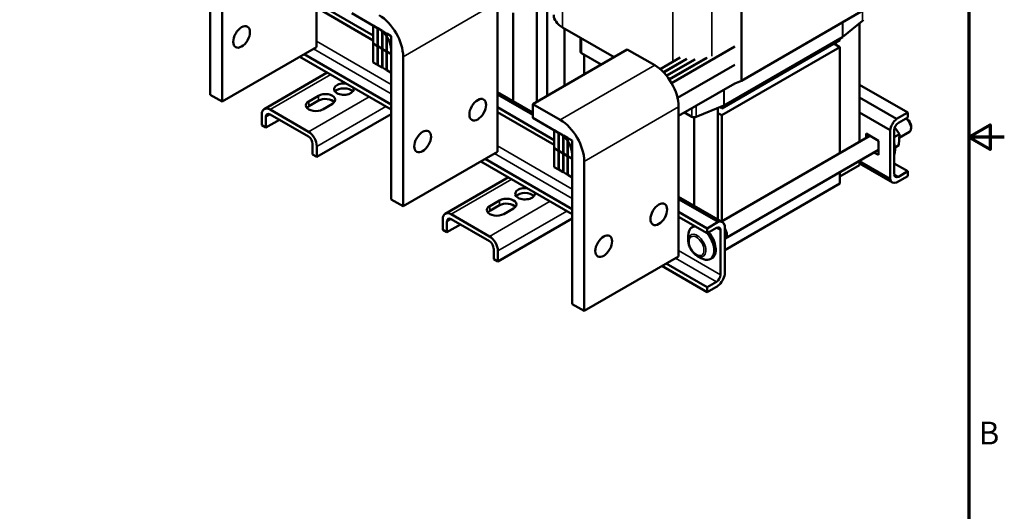
# Model space of a CAD drawing. Units: inches. Extents: x 1.6 to 71, y 0.8 to 55.3.
# Drawn here: x 48.1 to 71, y 19.4 to 30.8 of the extents above; entities that cross this region are included whole.
import ezdxf

# ---------------------------------------------------------------- set-up
doc = ezdxf.new("R2010")
doc.units = ezdxf.units.IN
doc.header["$LTSCALE"] = 3.3
doc.header["$MEASUREMENT"] = 0
doc.layers.get('0').update_dxf_attribs({"lineweight": 25})
for name, color, linetype, lineweight in [('Border (ANSI)', 7, 'Continuous', 70), ('Visible (ANSI)', 7, 'Continuous', 50), ('Visible Narrow (ANSI)', 7, 'Continuous', 35)]:
    doc.layers.add(name, color=color, linetype=linetype, lineweight=lineweight)
doc.styles.add('Note Text (ANSI)', font='tahoma.ttf')

# ---------------------------------------------------------------- blocks, each defined once
blk = doc.blocks.new('Borders Default Border')
at = {"layer": 'Border (ANSI)', "flags": 128}
for points in [[(0.75, 0.5), (0.75, 16.5), (21.25, 16.5), (21.25, 0.5), (0.75, 0.5)], [(21.5, 8.5), (21.25, 8.5), (21.4, 8.5866), (21.4, 8.4134), (21.25, 8.5)]]:
    blk.add_lwpolyline(points, dxfattribs=at)
at = {"layer": 'Border (ANSI)', "insert": (21.3212, 6.295), "char_height": 0.16, "attachment_point": 7, "style": 'Note Text (ANSI)'}
blk.add_mtext('B', dxfattribs=at)

msp = doc.modelspace()

# ---------------------------------------------------------------- linework, layer by layer
at = {"layer": 'Visible (ANSI)'}
for p, q in [((60.361, 34.858), (60.361, 29.006)), ((64.861, 34.508), (64.861, 29.355)), ((55.022, 30.133), (55.022, 33.593)), ((52.557, 29.03), (52.557, 32.49)), ((52.834, 32.33), (52.834, 28.87)), ((56.334, 30.402), (55.022, 31.16)), ((56.334, 30.289), (55.022, 31.047)), ((59.214, 27.712), (59.214, 31.173)), ((60.122, 31.144), (60.122, 28.868)), ((56.473, 30.549), (55.838, 30.916)), ((59.575, 30.929), (59.575, 28.879)), ((67.637, 30.958), (64.861, 29.355)), ((56.433, 30.573), (56.334, 30.629)), ((56.334, 30.629), (56.334, 30.213)), ((56.433, 30.156), (56.433, 30.573)), ((56.538, 30.512), (56.44, 30.568)), ((56.44, 30.568), (56.44, 30.152)), ((61.912, 29.901), (60.72, 30.589)), ((60.766, 30.563), (60.766, 29.239)), ((67.664, 30.739), (67.208, 30.37)), ((67.597, 27.94), (67.597, 30.684)), ((56.538, 30.095), (56.538, 30.512)), ((56.644, 30.451), (56.546, 30.507)), ((56.546, 30.507), (56.546, 30.091)), ((56.644, 30.034), (56.644, 30.451)), ((56.75, 30.389), (56.651, 30.446)), ((56.651, 30.446), (56.651, 30.029)), ((56.75, 29.973), (56.75, 30.389)), ((61.134, 30.029), (61.134, 30.351)), ((67.199, 30.364), (64.465, 28.785)), ((67.141, 30.293), (67.141, 30.331)), ((52.834, 28.87), (55.022, 30.133)), ((56.334, 30.213), (56.433, 30.156)), ((56.334, 30.208), (56.338, 30.211)), ((56.433, 30.152), (56.334, 30.208)), ((56.334, 30.208), (56.334, 29.779)), ((56.433, 30.156), (56.44, 30.16)), ((56.44, 30.156), (56.433, 30.152)), ((56.433, 29.722), (56.433, 30.152)), ((56.44, 30.152), (56.538, 30.095)), ((56.44, 30.147), (56.443, 30.149)), ((56.538, 30.091), (56.44, 30.147)), ((56.44, 30.147), (56.44, 29.718)), ((63.245, 29.298), (64.708, 30.143)), ((64.406, 28.714), (67.141, 30.293)), ((64.406, 28.554), (67.141, 30.133)), ((67.002, 30.213), (67.141, 30.133)), ((67.05, 30.185), (67.05, 30.24)), ((67.141, 30.133), (67.141, 27.677)), ((56.75, 28.689), (54.635, 29.91)), ((56.75, 28.801), (54.733, 29.966)), ((56.538, 30.095), (56.546, 30.099)), ((56.546, 30.095), (56.538, 30.091)), ((56.538, 29.661), (56.538, 30.091)), ((56.546, 30.091), (56.644, 30.034)), ((56.546, 30.086), (56.549, 30.088)), ((56.644, 30.029), (56.546, 30.086)), ((56.546, 30.086), (56.546, 29.657)), ((56.644, 30.034), (56.651, 30.038)), ((56.651, 30.034), (56.644, 30.029)), ((56.644, 29.6), (56.644, 30.029)), ((56.651, 30.029), (56.75, 29.973)), ((56.651, 30.025), (56.655, 30.027)), ((56.75, 29.968), (56.651, 30.025)), ((56.651, 30.025), (56.651, 29.596)), ((56.75, 26.609), (56.75, 30.069)), ((56.75, 29.539), (56.75, 29.968)), ((57.027, 29.91), (57.027, 26.449)), ((62.219, 30.078), (60.031, 28.815)), ((61.617, 29.731), (61.158, 29.996)), ((61.216, 29.962), (61.216, 29.499)), ((62.853, 29.712), (62.219, 30.078)), ((62.978, 29.623), (63.445, 29.893)), ((63.189, 29.387), (64.041, 29.88)), ((63.193, 29.381), (64.067, 29.886)), ((56.334, 29.779), (56.433, 29.722)), ((56.44, 29.726), (56.433, 29.722)), ((56.44, 29.718), (56.538, 29.661)), ((56.546, 29.665), (56.538, 29.661)), ((56.546, 29.657), (56.644, 29.6)), ((63.053, 29.553), (63.587, 29.862)), ((63.058, 29.548), (63.598, 29.86)), ((63.125, 29.473), (63.774, 29.848)), ((63.129, 29.467), (63.789, 29.848)), ((63.381, 28.96), (64.708, 29.726)), ((64.708, 29.722), (63.382, 28.956)), ((53.81, 28.699), (55.271, 29.542)), ((56.651, 29.604), (56.644, 29.6)), ((56.651, 29.596), (56.75, 29.539)), ((64.708, 29.292), (63.407, 28.541)), ((64.861, 29.355), (64.708, 29.292)), ((68.712, 28.619), (67.597, 29.263)), ((52.834, 28.87), (52.557, 29.03)), ((54.843, 28.876), (55.069, 29.006)), ((59.214, 29.088), (60.031, 28.616)), ((60.031, 28.564), (59.214, 29.036)), ((68.455, 28.471), (67.597, 28.966)), ((55.069, 28.894), (54.843, 28.763)), ((55.39, 28.821), (55.164, 28.691)), ((60.527, 27.981), (59.214, 28.739)), ((60.031, 28.495), (60.031, 28.815)), ((60.031, 28.815), (60.666, 28.449)), ((63.407, 25.291), (63.407, 28.752)), ((64.454, 28.78), (63.816, 28.517)), ((64.359, 28.741), (64.406, 28.714)), ((64.406, 28.714), (64.406, 28.761)), ((53.753, 28.572), (53.753, 28.326)), ((53.85, 28.516), (53.85, 28.27)), ((54.833, 28.174), (53.948, 28.685)), ((53.948, 28.572), (54.833, 28.061)), ((55.029, 27.59), (56.75, 28.583)), ((60.527, 27.868), (59.214, 28.626)), ((63.71, 28.522), (63.542, 28.619)), ((63.768, 28.508), (63.768, 26.458)), ((64.315, 28.723), (64.315, 26.143)), ((64.406, 28.554), (64.315, 28.606)), ((64.406, 26.098), (64.406, 28.554)), ((68.304, 28.209), (67.597, 28.617)), ((68.455, 28.471), (68.712, 28.619)), ((68.712, 28.506), (68.496, 28.382)), ((68.712, 28.619), (68.712, 28.506)), ((53.753, 28.326), (53.85, 28.27)), ((53.85, 28.27), (54.161, 28.449)), ((60.666, 28.129), (60.031, 28.495)), ((68.701, 28.463), (68.669, 28.481)), ((68.791, 28.307), (68.791, 28.256)), ((60.625, 28.152), (60.527, 28.209)), ((60.527, 28.209), (60.527, 27.792)), ((60.625, 27.735), (60.625, 28.152)), ((60.731, 28.091), (60.633, 28.148)), ((60.633, 28.148), (60.633, 27.731)), ((60.731, 27.674), (60.731, 28.091)), ((60.837, 28.03), (60.738, 28.087)), ((60.738, 28.087), (60.738, 27.67)), ((64.399, 26.094), (67.838, 28.08)), ((67.75, 28.131), (68.034, 27.967)), ((67.75, 28.029), (67.75, 28.131)), ((68.304, 27.084), (68.304, 28.209)), ((68.402, 28.217), (68.402, 27.189)), ((68.524, 28.12), (68.402, 28.049)), ((68.524, 28.12), (68.412, 28.273)), ((68.506, 27.861), (68.524, 28.12)), ((68.518, 28.035), (68.751, 28.17)), ((54.931, 27.892), (54.931, 27.646)), ((55.029, 27.836), (55.029, 27.59)), ((60.837, 27.613), (60.837, 28.03)), ((60.943, 27.969), (60.844, 28.026)), ((60.844, 28.026), (60.844, 27.609)), ((60.943, 27.552), (60.943, 27.969)), ((68.034, 27.967), (68.034, 27.638)), ((68.506, 27.861), (68.419, 27.812)), ((54.931, 27.646), (55.029, 27.59)), ((57.027, 26.449), (59.214, 27.712)), ((60.527, 27.792), (60.625, 27.735)), ((60.527, 27.788), (60.531, 27.79)), ((60.625, 27.731), (60.527, 27.788)), ((60.527, 27.788), (60.527, 27.358)), ((60.625, 27.735), (60.633, 27.739)), ((60.633, 27.735), (60.625, 27.731)), ((60.625, 27.301), (60.625, 27.731)), ((60.633, 27.731), (60.731, 27.674)), ((60.633, 27.727), (60.636, 27.729)), ((60.731, 27.67), (60.633, 27.727)), ((60.633, 27.727), (60.633, 27.297)), ((60.731, 27.674), (60.738, 27.678)), ((60.738, 27.674), (60.731, 27.67)), ((60.731, 27.24), (60.731, 27.67)), ((60.738, 27.67), (60.837, 27.613)), ((60.738, 27.666), (60.742, 27.668)), ((60.837, 27.609), (60.738, 27.666)), ((60.738, 27.666), (60.738, 27.236)), ((60.837, 27.613), (60.844, 27.617)), ((60.844, 27.613), (60.837, 27.609)), ((60.837, 27.179), (60.837, 27.609)), ((60.844, 27.609), (60.943, 27.552)), ((60.844, 27.605), (60.848, 27.607)), ((60.943, 27.548), (60.844, 27.605)), ((60.844, 27.605), (60.844, 27.175)), ((60.943, 24.188), (60.943, 27.649)), ((64.486, 25.707), (68.034, 27.756)), ((68.034, 27.638), (67.932, 27.697)), ((68.03, 27.753), (68.034, 27.751)), ((60.943, 26.268), (58.828, 27.489)), ((60.943, 26.381), (58.926, 27.545)), ((60.943, 27.118), (60.943, 27.548)), ((61.22, 27.489), (61.22, 24.028)), ((67.597, 27.398), (67.141, 27.135)), ((67.597, 27.398), (67.597, 27.503)), ((68.304, 27.084), (67.597, 27.493)), ((67.597, 27.441), (68.357, 27.002)), ((68.712, 27.258), (68.402, 27.438)), ((60.527, 27.358), (60.625, 27.301)), ((60.633, 27.306), (60.625, 27.301)), ((60.633, 27.297), (60.731, 27.24)), ((60.738, 27.245), (60.731, 27.24)), ((60.738, 27.236), (60.837, 27.179)), ((60.844, 27.183), (60.837, 27.179)), ((60.844, 27.175), (60.943, 27.118)), ((67.141, 27.24), (67.141, 26.975)), ((68.712, 27.146), (68.455, 26.997)), ((68.496, 27.134), (68.712, 27.258)), ((68.712, 27.258), (68.712, 27.146)), ((58.003, 26.278), (59.464, 27.122)), ((67.141, 26.975), (64.476, 25.436)), ((57.027, 26.449), (56.75, 26.609)), ((59.036, 26.455), (59.262, 26.586)), ((59.262, 26.473), (59.036, 26.342)), ((63.407, 26.667), (64.422, 26.081)), ((64.324, 26.086), (63.407, 26.615)), ((59.026, 25.753), (58.141, 26.264)), ((59.583, 26.4), (59.357, 26.27)), ((64.067, 25.937), (63.407, 26.318)), ((57.946, 26.152), (57.946, 25.906)), ((58.043, 26.095), (58.043, 25.849)), ((58.043, 25.849), (58.354, 26.029)), ((58.141, 26.152), (59.026, 25.64)), ((59.222, 25.169), (60.943, 26.163)), ((64.067, 25.824), (63.407, 26.205)), ((64.067, 25.937), (64.324, 26.086)), ((64.476, 25.998), (64.476, 24.874)), ((57.946, 25.906), (58.043, 25.849)), ((63.631, 25.657), (63.631, 25.769)), ((63.756, 25.984), (63.719, 25.963)), ((64.283, 25.949), (64.067, 25.824)), ((64.067, 25.824), (64.067, 25.937)), ((64.378, 24.865), (64.378, 25.894)), ((64.476, 25.724), (64.476, 25.723)), ((59.124, 25.471), (59.124, 25.225)), ((59.222, 25.415), (59.222, 25.169)), ((59.124, 25.225), (59.222, 25.169)), ((61.22, 24.028), (63.407, 25.291)), ((64.067, 24.577), (63.119, 25.124)), ((63.835, 25.305), (63.931, 25.249)), ((64.18, 25.249), (64.143, 25.228)), ((64.067, 24.464), (63.021, 25.068)), ((64.067, 24.577), (64.283, 24.701)), ((64.324, 24.612), (64.067, 24.464)), ((64.067, 24.464), (64.067, 24.577)), ((61.22, 24.028), (60.943, 24.188))]:
    msp.add_line(p, q, dxfattribs=at)
for centre, major_axis, start_param, end_param in [((56.473, 30.229), (0.392, -0.679), 0.785398, 2.356194), ((61.216, 30.876), (-0.701, 0), 0, 0.785398), ((67.597, 30.766), (0.0825, 0), 5.662936, 6.283185), ((56.473, 30.229), (-0.196, 0.339), 3.926991, 5.497787), ((67.141, 30.398), (-0.0825, 0), 2.356194, 2.521343), ((61.216, 30.029), (-0.0825, 0), 0, 0.785398), ((62.853, 29.072), (-0.392, 0.679), 3.926991, 5.497787), ((55.656, 29.16), (0.227, 0), 1.313755, 6.540226), ((55.229, 28.914), (0.227, 0), 5.497787, 8.63938), ((55.656, 29.047), (-0.227, 0), 3.586852, 5.837926), ((53.948, 28.46), (-0.138, 0.239), 5.497787, 7.068583), ((55.003, 28.783), (-0.227, 0), 5.497787, 8.63938), ((55.003, 28.67), (-0.227, 0), 5.497787, 5.837926), ((55.229, 28.801), (-0.227, 0), 3.586852, 5.497787), ((64.406, 28.819), (-0.0825, 0), 2.191046, 2.356194), ((53.948, 28.46), (-0.069, 0.12), 5.497787, 7.068583), ((63.768, 28.556), (-0.0825, 0), 0.785398, 2.191046), ((60.666, 27.809), (0.392, -0.679), 0.785398, 2.356194), ((68.496, 28.272), (0.139, 0.241), 0.996609, 2.144984), ((68.496, 28.272), (-0.067, -0.116), 3.926991, 5.497787), ((68.657, 28.334), (0.095, -0.164), 0, 2.269146), ((68.701, 28.359), (-0.064, 0.11), 3.926991, 5.497787), ((54.833, 27.948), (0.138, -0.239), 0.785398, 2.356194), ((54.833, 27.948), (-0.069, 0.12), 3.926991, 5.497787), ((60.666, 27.809), (-0.196, 0.339), 3.926991, 5.497787), ((68.054, 27.976), (-0.26, 0.45), 3.59802, 4.255962), ((68.496, 27.243), (-0.067, -0.116), 5.497787, 7.068583), ((68.496, 27.243), (-0.139, -0.241), 5.708998, 6.857373), ((59.849, 26.739), (0.227, 0), 1.313755, 6.540226), ((59.849, 26.627), (-0.227, 0), 3.586852, 5.837926), ((59.196, 26.363), (-0.227, 0), 5.497787, 8.63938), ((59.422, 26.493), (0.227, 0), 5.497787, 8.63938), ((59.422, 26.38), (-0.227, 0), 3.586852, 5.497787), ((58.141, 26.039), (-0.138, 0.239), 5.497787, 7.068583), ((59.196, 26.25), (-0.227, 0), 5.497787, 5.837926), ((58.141, 26.039), (-0.069, 0.12), 5.497787, 7.068583), ((64.283, 25.84), (0.139, 0.241), 5.708998, 6.857373), ((63.931, 25.596), (-0.212, 0.368), 5.977779, 7.068583), ((63.968, 25.617), (-0.212, 0.368), 6.196778, 6.283185), ((63.931, 25.596), (0.212, -0.368), 5.497787, 8.165735), ((63.968, 25.617), (0.212, -0.368), 0, 1.88255), ((64.283, 25.84), (0.067, 0.116), 5.497787, 7.068583), ((64.391, 25.871), (0.095, -0.164), 6.183156, 7.954011), ((64.391, 25.871), (0.085, -0.147), 0, 1.575283), ((59.026, 25.528), (0.138, -0.239), 0.785398, 2.356194), ((59.026, 25.528), (-0.069, 0.12), 3.926991, 5.497787), ((64.283, 24.811), (0.067, 0.116), 3.926991, 5.497787), ((64.283, 24.811), (-0.139, -0.241), 0.996609, 2.144984)]:
    msp.add_ellipse(centre, major_axis=major_axis, ratio=0.57735, start_param=start_param, end_param=end_param, dxfattribs=at)
for centre in [(53.286, 30.368), (58.755, 28.684), (57.479, 27.948), (62.948, 26.264), (61.672, 25.527)]:
    msp.add_ellipse(centre, major_axis=(0.137, 0.237), ratio=0.57735, dxfattribs=at)
msp.add_open_spline([(63.835, 25.305), (63.812, 25.318), (63.79, 25.335), (63.749, 25.374), (63.73, 25.396), (63.697, 25.443), (63.682, 25.469), (63.658, 25.522), (63.648, 25.549), (63.635, 25.604), (63.631, 25.631), (63.631, 25.657)], degree=3, knots=[0, 0, 0, 0, 0.314159, 0.314159, 0.628319, 0.628319, 0.942478, 0.942478, 1.256637, 1.256637, 1.570796, 1.570796, 1.570796, 1.570796], dxfattribs=at)
at = {"layer": 'Visible Narrow (ANSI)'}
for p, q in [((60.72, 35.743), (60.72, 30.589)), ((63.272, 34.269), (63.272, 29.794)), ((64.176, 34.226), (64.176, 29.923)), ((57.027, 29.91), (59.214, 31.173)), ((67.664, 30.739), (67.664, 30.974)), ((67.199, 30.364), (67.199, 30.705)), ((67.208, 30.37), (67.208, 30.71)), ((61.158, 29.996), (61.158, 30.337)), ((55.022, 30.267), (56.75, 29.27)), ((56.75, 29.051), (54.949, 30.091)), ((60.666, 28.449), (62.853, 29.712)), ((53.948, 28.685), (55.352, 29.496)), ((56.237, 28.985), (54.833, 28.174)), ((55.069, 28.894), (55.069, 29.006)), ((64.454, 28.78), (64.454, 29.146)), ((64.465, 28.785), (64.465, 29.152)), ((54.843, 28.876), (54.843, 28.763)), ((55.029, 27.836), (56.628, 28.759)), ((61.22, 27.489), (63.407, 28.752)), ((63.816, 28.517), (63.816, 28.777)), ((53.85, 28.516), (53.948, 28.572)), ((63.71, 28.522), (63.71, 28.716)), ((59.214, 27.847), (60.943, 26.849)), ((60.943, 26.63), (59.142, 27.67)), ((68.496, 27.134), (68.402, 27.189)), ((58.141, 26.264), (59.545, 27.075)), ((60.43, 26.564), (59.026, 25.753)), ((59.036, 26.455), (59.036, 26.342)), ((59.262, 26.473), (59.262, 26.586)), ((59.222, 25.415), (60.821, 26.338)), ((58.043, 26.095), (58.141, 26.152)), ((64.378, 25.894), (64.283, 25.949)), ((63.407, 25.426), (64.378, 24.865)), ((64.283, 24.701), (63.334, 25.249))]:
    msp.add_line(p, q, dxfattribs=at)
msp.add_ellipse((63.835, 25.54), major_axis=(0.144, -0.249), ratio=0.57735, start_param=5.497787, end_param=10.210176, dxfattribs=at)
msp.add_ellipse((63.822, 25.533), major_axis=(0.122, -0.211), ratio=0.57735, dxfattribs=at)

# ---------------------------------------------------------------- block references
at = {"xscale": 3.299999999999999, "yscale": 3.299999999999999, "zscale": 3.299999999999999}
msp.add_blockref('Borders Default Border', (0, 0), dxfattribs=at)

doc.saveas('drawing.dxf')
